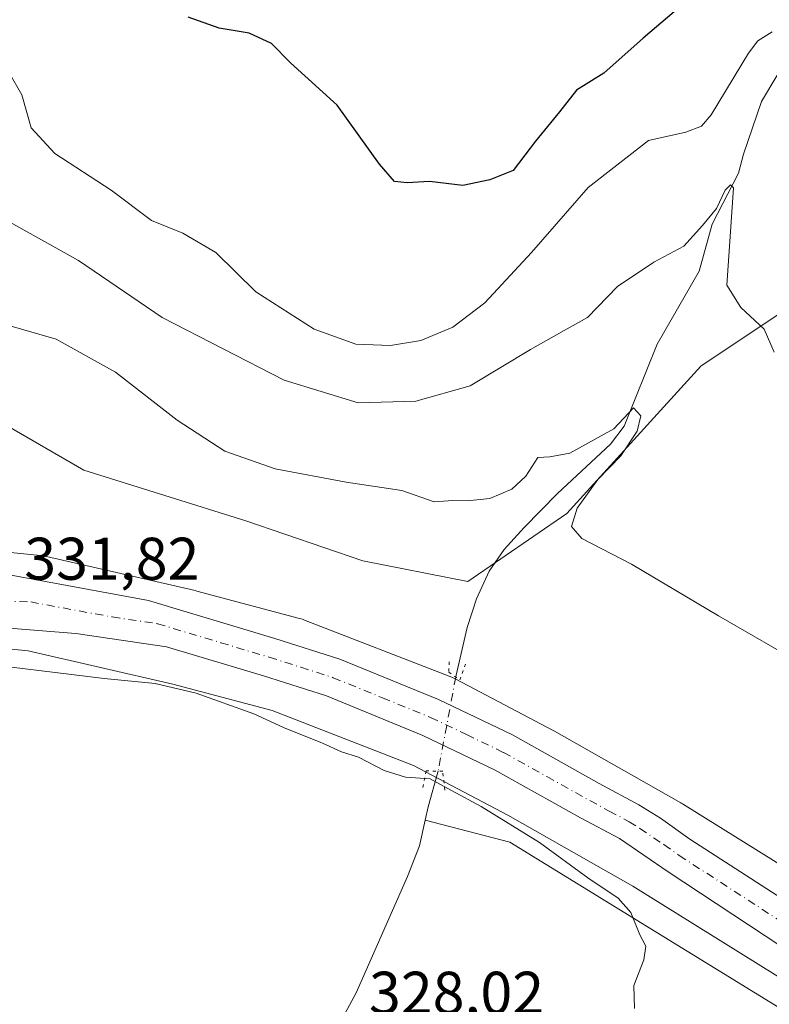
# Model space of a CAD drawing. Units: metres. Extents: x 597475 to 600929, y 4710609 to 4712971.
# Drawn here: x 597907 to 598032, y 4710787 to 4710951 of the extents above; entities that cross this region are included whole.
import ezdxf

# ---------------------------------------------------------------- set-up
doc = ezdxf.new("R2010")
doc.units = ezdxf.units.M
doc.header["$MEASUREMENT"] = 0
doc.linetypes.add('DGN Style 4', pattern=[2.6384748266838614, 1.318413404963828, -0.6592067024819142, 0.001648016756204785, -0.6592067024819142])
doc.linetypes.add('DGN Style 5', pattern=[1.1536117293433497, 0.4944050268614355, -0.6592067024819142])
for name, color, linetype, lineweight in [('Arbolado forestal CxS', 92, 'Continuous', 0), ('Carretera de calzada única Cxs', 7, 'Continuous', 13), ('Carretera de calzada única eje', 7, 'DGN Style 4', 0), ('Corriente natural lineal', 142, 'Continuous', 13), ('Corriente natural lineal oculto', 9, 'DGN Style 4', 13), ('Cultivos herbáceos CxS', 92, 'Continuous', 0), ('Curva de nivel maestra', 30, 'Continuous', 30), ('Curva de nivel normal', 30, 'Continuous', 0), ('Núcleo urbano CxS', 7, 'Continuous', 0), ('Puente lineal', 2, 'DGN Style 5', 0), ('Rótulo de punto de cota en terreno', 7, 'Continuous', 0)]:
    doc.layers.add(name, color=color, linetype=linetype, lineweight=lineweight)
doc.styles.add('Style-Arial', font='txt')

# ---------------------------------------------------------------- blocks, each defined once
blk = doc.blocks.new('*U20')
at = {"layer": 'Carretera de calzada única Cxs', "color": 7, "linetype": 'Continuous', "lineweight": 13}
for points in [[(597708.5301000001, 4710873.550100001, 329.6855999999971), (597757.7101999996, 4710865.600099999, 331.2280000000028), (597774.1001000004, 4710864.5601, 331.4499999999971), (597794.7301000003, 4710865.340100001, 331.5161999999983), (597817.9801000003, 4710865.380100001, 331.5644999999931), (597824.3701, 4710864.6801, 331.6211000000039), (597852.2500999998, 4710863.7601, 331.734500000006), (597867.8201000001, 4710863.190099999, 331.872000000003), (597877.3000999996, 4710862.590100001, 332.063599999994), (597901.7301000003, 4710859.190099999, 332.101999999999), (597928.8501000004, 4710854.1801, 332.1064999999944), (597949.9200999998, 4710847.880100001, 332.3701000000001), (597960.7500999998, 4710844.4301, 332.4054000000033), (597977.1601, 4710837.720100001, 332.4689999999973), (597989.4600999998, 4710831.8301, 332.5510999999969), (598003.9101, 4710823.7601, 332.6521000000066), (598010.5301000001, 4710820.210100001, 332.7029000000039), (598014.1201, 4710817.9801, 332.7639000000054), (598019.0100999996, 4710814.520099999, 332.8160999999964), (598058.0500999996, 4710789.3101, 333.5898000000016)], [(598055.6902000001, 4710782.5101, 333.5426000000007), (598015.4151999997, 4710809.075099999, 332.6897000000026), (598007.2801000001, 4710814.590100001, 332.5620999999956), (598000.7801000001, 4710818.0701, 332.4149000000034), (597986.4600999998, 4710826.0601, 332.1125000000029), (597974.5301000001, 4710831.770099999, 332.0035000000062), (597958.5301000001, 4710838.3201, 332.3255999999965), (597948.0100999996, 4710841.670100001, 332.2048999999971), (597931.8901000004, 4710846.5001, 331.8677000000025), (597916.7600999996, 4710848.7301, 331.792300000001), (597888.2301000003, 4710851.0001, 331.6907000000065), (597874.8201000001, 4710851.440099999, 331.655899999998), (597866.3901000004, 4710851.1801, 331.5700999999972), (597860.9824999999, 4710851.1819, 331.5926000000036), (597824.9870999996, 4710851.8137, 331.7436000000016), (597812.1601, 4710852.0101, 331.7069000000047), (597760.8701, 4710853.290100001, 331.4559000000008), (597722.6001000004, 4710856.8101, 330.8711000000039), (597702.4401000004, 4710862.2601, 330.2853000000032)]]:
    blk.add_polyline3d(points, dxfattribs=at)

msp = doc.modelspace()

# ---------------------------------------------------------------- linework, layer by layer
at = {"layer": 'Arbolado forestal CxS', "color": 92, "linetype": 'Continuous', "lineweight": 0}
for points in [[(598034.1841000002, 4710902.124500001, 341.0256999999983), (598020.8108999999, 4710893.2093, 338.430600000007), (597998.5223000003, 4710868.692299999, 334.0206999999937), (597982.0213000001, 4710857.348300001, 332.7345999999961), (597964.5610999997, 4710860.810500001, 333.3179999999993), (597945.0948999999, 4710867.4495, 333.1523000000016), (597918.1064999999, 4710875.8597, 332.1008000000002), (597885.3679000001, 4710894.815099999, 333.5369999999967), (597868.5560999997, 4710897.9143, 333.3687000000064), (597860.1497, 4710898.799500001, 333.034799999994), (597844.6651, 4710901.012700001, 332.7697999999946), (597837.5872999998, 4710913.4055, 334.1285999999964), (597832.2785, 4710924.9135, 335.0611999999965), (597831.3938999996, 4710957.2227, 337.9327000000048), (597824.8766000001, 4710968.508099999, 339.9149000000034), (597821.7401000002, 4710973.278100001, 341.1879999999946)], [(598034.1841000002, 4710902.124500001, 341.0256999999983), (598020.8108999999, 4710893.2093, 338.430600000007), (597998.5223000003, 4710868.692299999, 334.0206999999937), (597982.0213000001, 4710857.348300001, 332.7345999999961), (597964.5610999997, 4710860.810500001, 333.3179999999993), (597945.0948999999, 4710867.4495, 333.1523000000016), (597918.1064999999, 4710875.8597, 332.1008000000002), (597885.3679000001, 4710894.815099999, 333.5369999999967), (597868.5560999997, 4710897.9143, 333.3687000000064), (597860.1497, 4710898.799500001, 333.034799999994), (597844.6651, 4710901.012700001, 332.7697999999946), (597837.5872999998, 4710913.4055, 334.1285999999964), (597832.2785, 4710924.9135, 335.0611999999965), (597831.3938999996, 4710957.2227, 337.9327000000048)]]:
    msp.add_polyline3d(points, dxfattribs=at)
at = {"layer": 'Carretera de calzada única Cxs', "color": 7, "linetype": 'Continuous', "lineweight": 13}
for points in [[(597817.9801000003, 4710865.380100001, 331.5644999999931), (597824.3701, 4710864.6801, 331.6211000000039), (597852.2500999998, 4710863.7601, 331.734500000006), (597867.8201000001, 4710863.190099999, 331.872000000003), (597877.3000999996, 4710862.590100001, 332.063599999994), (597901.7301000003, 4710859.190099999, 332.101999999999), (597928.8501000004, 4710854.1801, 332.1064999999944), (597949.9200999998, 4710847.880100001, 332.3701000000001), (597960.7500999998, 4710844.4301, 332.4054000000033), (597977.1601, 4710837.720100001, 332.4689999999973), (597989.4600999998, 4710831.8301, 332.5510999999969), (598003.9101, 4710823.7601, 332.6521000000066), (598010.5301000001, 4710820.210100001, 332.7029000000039), (598014.1201, 4710817.9801, 332.7639000000054), (598019.0100999996, 4710814.520099999, 332.8160999999964), (598058.0500999996, 4710789.3101, 333.5898000000016), (598102.9201999997, 4710759.2301, 334.9152000000031), (598149.6401000004, 4710727.940099999, 336.7535999999964), (598205.0100999996, 4710691.550100001, 338.6811000000016), (598255.0500999996, 4710657.860099999, 340.4579999999987), (598272.0301000001, 4710646.890100001, 341.0935000000027)], [(598290.9301000005, 4710625.710100001, 342.3000999999931), (598247.5702000001, 4710654.100099999, 340.0978999999934), (598156.2500999998, 4710714.9101, 336.963699999993), (598108.0800999999, 4710747.1501, 335.0222000000067), (598055.6902000001, 4710782.5101, 333.5426000000007), (598015.4151999997, 4710809.075099999, 332.6897000000026), (598007.2801000001, 4710814.590100001, 332.5620999999956), (598000.7801000001, 4710818.0701, 332.4149000000034), (597986.4600999998, 4710826.0601, 332.1125000000029), (597974.5301000001, 4710831.770099999, 332.0035000000062), (597958.5301000001, 4710838.3201, 332.3255999999965), (597948.0100999996, 4710841.670100001, 332.2048999999971), (597931.8901000004, 4710846.5001, 331.8677000000025), (597916.7600999996, 4710848.7301, 331.792300000001), (597888.2301000003, 4710851.0001, 331.6907000000065), (597874.8201000001, 4710851.440099999, 331.655899999998), (597866.3901000004, 4710851.1801, 331.5700999999972), (597860.9824999999, 4710851.1819, 331.5926000000036)]]:
    msp.add_polyline3d(points, dxfattribs=at)
at = {"layer": 'Carretera de calzada única eje', "color": 7, "linetype": 'DGN Style 4', "lineweight": 0}
msp.add_polyline3d([(597904.6601, 4710854.110099999, 331.9814999999944), (597909.2500999998, 4710853.960100001, 332.0051999999997), (597922.8201000001, 4710851.460100001, 332.0705000000016), (597930.3701, 4710850.340100001, 332.1187000000064), (597940.9101, 4710847.1801, 332.129700000005), (597948.9600999998, 4710844.7601, 332.3095999999932), (597954.2301000003, 4710843.090100001, 332.2679000000062), (597959.6401000004, 4710841.360099999, 332.305600000007), (597967.8300999999, 4710838.0101, 332.2415000000037), (597975.8300999999, 4710834.7501, 332.2832000000053), (597981.8201000001, 4710831.890100001, 332.3527000000031), (597987.9600999998, 4710828.9301, 332.4192000000039), (597995.1901000004, 4710824.9101, 332.5136999999959), (598002.3501000004, 4710820.920100001, 332.6266000000033), (598005.5800999999, 4710819.1801, 332.679099999994), (598008.9101, 4710817.4001, 332.7415000000037), (598010.6901000004, 4710816.270099999, 332.7451000000001), (598014.6901000004, 4710813.590100001, 332.7964999999967), (598017.2100999998, 4710811.795100001, 332.8583999999973), (598036.8000999996, 4710799.110099999, 333.1870000000054)], dxfattribs=at)
at = {"layer": 'Corriente natural lineal', "color": 142, "linetype": 'Continuous', "lineweight": 13}
for points in [[(598039.1801000005, 4710946.9901, 345.8552999999956), (598033.4600999998, 4710941.470100001, 344.6732999999949), (598030.9101, 4710937.220100001, 343.7681000000011), (598027.9301000005, 4710928.4301, 342.2250000000058), (598027.0900999998, 4710925.3101, 341.6052999999956), (598022.7200999996, 4710916.8101, 340.6490000000049), (598020.5301000001, 4710908.9901, 339.6116999999941), (598013.5701000001, 4710896.8301, 337.7786999999953), (598008.0500999996, 4710883.2301, 336.2964000000065), (598005.8101000005, 4710880.190099999, 335.8842000000004), (597996.9700999996, 4710872.030099999, 334.2115999999951), (597991.4101, 4710866.350099999, 334.0432000000001), (597988.0800999999, 4710862.6601, 333.5819999999949), (597985.6101000002, 4710859.0701, 332.9100000000035), (597983.4801000003, 4710854.470100001, 332.2011999999959), (597981.9401000004, 4710849.720100001, 331.6132000000071), (597980.0900999998, 4710841.790100001, 331.8782000000065), (597980.0285999998, 4710841.463400001, 331.9210000000021)], [(597977.0839000001, 4710825.8095, 331.0764999999956), (597977.0500999996, 4710825.630100001, 331.0096000000049), (597975.4200999998, 4710819.9001, 329.6852000000072), (597974.9381999997, 4710817.675100001, 329.4756999999955)], [(597974.9381999997, 4710817.675100001, 329.4756999999955), (597974.0100999996, 4710813.390100001, 329.3190999999933), (597972.0100999996, 4710808.270099999, 328.9147999999986), (597963.4301000005, 4710788.960100001, 327.7519999999931), (597961.2500999998, 4710784.8301, 327.6288999999961), (597956.6501000002, 4710777.790100001, 327.3227000000043), (597941.7301000003, 4710752.4301, 326.7428999999975), (597936.3300999999, 4710741.710100001, 326.332699999999), (597932.9401000004, 4710738.050100001, 326.1248000000051), (597929.1300999997, 4710735.390100001, 325.9468000000052), (597924.6501000002, 4710733.710100001, 325.7550999999949), (597922.0900999998, 4710729.630100001, 325.7502999999998), (597914.4901000002, 4710726.9101, 325.6272000000026), (597906.2100999998, 4710724.7501, 324.8717000000034), (597891.0401, 4710722.620100001, 323.940499999997), (597883.4501, 4710722.110099999, 323.7480999999971), (597868.4501, 4710721.9101, 323.6891000000033), (597857.4901000002, 4710722.270099999, 323.3766000000033), (597844.8701, 4710723.270099999, 323.2142000000022), (597835.7701000003, 4710724.270099999, 323.2005000000063), (597831.0201000003, 4710725.700099999, 323.2427000000025), (597821.8501000004, 4710729.9301, 323.1793999999936), (597820.0100999996, 4710730.350099999, 323.3935000000056), (597817.9910000004, 4710730.527899999, 323.670299999998)], [(598206.1415999997, 4710678.1569, 337.7474999999977), (598205.9983999999, 4710678.015100001, 337.6919000000053), (598191.7107999995, 4710667.960999999, 336.0331000000006), (598174.2483000001, 4710670.606799999, 335.4642000000022), (598158.9024, 4710681.190199999, 335.3720999999932), (598130.8565999996, 4710712.940199999, 334.2841000000044), (598110.2189999997, 4710736.752800001, 333.6959999999963), (598076.8814000003, 4710760.0361, 332.8554000000004), (597989.0395999998, 4710814.0112, 329.7958000000072), (597974.9381999997, 4710817.675100001, 329.4756999999955)]]:
    msp.add_polyline3d(points, dxfattribs=at)
at = {"layer": 'Corriente natural lineal oculto', "color": 9, "linetype": 'DGN Style 4', "lineweight": 13, "extrusion": (-0.009787766288291732, -0.0520313494499097, 0.9985974856294738), "elevation": -250632.8716742646, "flags": 128}
msp.add_lwpolyline([(-283222.3101275881, 4733558.471672973), (-283222.3101275881, 4733542.520841534)], dxfattribs=at)
at = {"layer": 'Cultivos herbáceos CxS', "color": 92, "linetype": 'Continuous', "lineweight": 0}
for points in [[(598034.1841000002, 4710902.124500001, 341.0256999999983), (598020.8108999999, 4710893.2093, 338.430600000007), (597998.5223000003, 4710868.692299999, 334.0206999999937), (597982.0213000001, 4710857.348300001, 332.7345999999961), (597964.5610999997, 4710860.810500001, 333.3179999999993), (597945.0948999999, 4710867.4495, 333.1523000000016), (597918.1064999999, 4710875.8597, 332.1008000000002), (597885.3679000001, 4710894.815099999, 333.5369999999967), (597868.5560999997, 4710897.9143, 333.3687000000064), (597860.1497, 4710898.799500001, 333.034799999994), (597844.6651, 4710901.012700001, 332.7697999999946), (597837.5872999998, 4710913.4055, 334.1285999999964), (597832.2785, 4710924.9135, 335.0611999999965), (597831.3938999996, 4710957.2227, 337.9327000000048), (597824.8766000001, 4710968.508099999, 339.9149000000034), (597821.7401000002, 4710973.278100001, 341.1879999999946)], [(597831.3938999996, 4710957.2227, 337.9327000000048), (597832.2785, 4710924.9135, 335.0611999999965), (597837.5872999998, 4710913.4055, 334.1285999999964), (597844.6651, 4710901.012700001, 332.7697999999946), (597860.1497, 4710898.799500001, 333.034799999994), (597868.5560999997, 4710897.9143, 333.3687000000064), (597885.3679000001, 4710894.815099999, 333.5369999999967), (597918.1064999999, 4710875.8597, 332.1008000000002), (597945.0948999999, 4710867.4495, 333.1523000000016), (597964.5610999997, 4710860.810500001, 333.3179999999993), (597982.0213000001, 4710857.348300001, 332.7345999999961), (597998.5223000003, 4710868.692299999, 334.0206999999937), (598020.8108999999, 4710893.2093, 338.430600000007), (598034.1841000002, 4710902.124500001, 341.0256999999983)], [(598049.3857000005, 4710800.7005, 333.3934000000008), (598017.7960999999, 4710820.352700001, 332.5062000000034), (598017.5702999998, 4710820.488100001, 332.4977000000072), (598017.5207000002, 4710820.5165, 332.4956999999995), (597996.4609000003, 4710832.4757, 332.1986000000034), (597996.2377000004, 4710832.5977, 332.2032000000036), (597980.0188999996, 4710841.137900001, 331.9532999999938), (597979.8299000004, 4710841.234300001, 331.9784999999974), (597979.3531, 4710841.450300001, 332.0489999999991), (597979.1841000002, 4710841.518100001, 332.0761000000057), (597954.8432999998, 4710850.9573, 332.4336999999941), (597954.5225000001, 4710851.073899999, 332.4232999999949), (597954.0214999998, 4710851.2259, 332.4067000000068), (597954.0107000005, 4710851.228700001, 332.4064000000071), (597936.9307000004, 4710855.779899999, 331.8156000000017), (597936.6655000001, 4710855.845899999, 331.8110000000015), (597911.9057, 4710861.545100001, 331.295100000003), (597911.6719000004, 4710861.5953, 331.2976000000053), (597911.1555000005, 4710861.6807, 331.3080999999947), (597910.9055000005, 4710861.7095, 331.315499999997), (597891.4145999998, 4710863.6547, 331.6782999999996)], [(597891.4145999998, 4710863.6547, 331.6782999999996), (597910.9055000005, 4710861.7095, 331.315499999997), (597911.1555000005, 4710861.6807, 331.3080999999947), (597911.6719000004, 4710861.5953, 331.2976000000053), (597911.9057, 4710861.545100001, 331.295100000003), (597936.6655000001, 4710855.845899999, 331.8110000000015), (597936.9307000004, 4710855.779899999, 331.8156000000017), (597954.0107000005, 4710851.228700001, 332.4064000000071), (597954.0214999998, 4710851.2259, 332.4067000000068), (597954.5225000001, 4710851.073899999, 332.4232999999949), (597954.8432999998, 4710850.9573, 332.4336999999941), (597979.1841000002, 4710841.518100001, 332.0761000000057), (597979.3531, 4710841.450300001, 332.0489999999991), (597979.8299000004, 4710841.234300001, 331.9784999999974), (597980.0188999996, 4710841.137900001, 331.9532999999938), (597996.2377000004, 4710832.5977, 332.2032000000036), (597996.4609000003, 4710832.4757, 332.1986000000034), (598017.5207000002, 4710820.5165, 332.4956999999995), (598017.5702999998, 4710820.488100001, 332.4977000000072), (598017.7960999999, 4710820.352700001, 332.5062000000034), (598049.3857000005, 4710800.7005, 333.3934000000008)], [(597823.3501000004, 4710778.646500001, 324.7216000000044), (597827.2253000002, 4710794.146700001, 326.1851000000024), (597838.0756999999, 4710820.4967, 327.110400000005), (597852.8013000004, 4710838.321900001, 327.8332999999984), (597868.6451000003, 4710848.248299999, 331.4691000000021), (597874.8170999996, 4710848.4385, 331.4907999999996), (597886.6558999997, 4710848.050100001, 331.6027999999933), (597908.8113000002, 4710845.8389, 331.364499999996), (597932.9433000004, 4710840.284299999, 330.8984999999957), (597949.4671999998, 4710835.881300001, 331.272100000002), (597972.9709000001, 4710826.7667, 331.1343999999954), (597988.6706999998, 4710818.4999, 330.8757000000041), (598009.4806000004, 4710806.682499999, 331.6950999999972), (598040.8082999998, 4710787.1931, 332.4618999999948)], [(598114.0091000004, 4710737.840500001, 334.2418000000035), (598106.8147, 4710742.662699999, 334.0111000000034), (598106.8047000002, 4710742.669500001, 334.0111999999936), (598106.7948000003, 4710742.676100001, 334.0112999999984), (598040.8082999998, 4710787.1931, 332.4618999999948), (598009.4806000004, 4710806.682499999, 331.6950999999972), (597988.6706999998, 4710818.4999, 330.8757000000041), (597972.9709000001, 4710826.7667, 331.1343999999954), (597949.4671999998, 4710835.881300001, 331.272100000002), (597932.9433000004, 4710840.284299999, 330.8984999999957), (597908.8113000002, 4710845.8389, 331.364499999996), (597886.6558999997, 4710848.050100001, 331.6027999999933), (597874.8170999996, 4710848.4385, 331.4907999999996), (597868.6451000003, 4710848.248299999, 331.4691000000021)]]:
    msp.add_polyline3d(points, dxfattribs=at)
at = {"layer": 'Curva de nivel maestra', "color": 30, "linetype": 'Continuous', "lineweight": 30, "elevation": 350, "flags": 128}
msp.add_lwpolyline([(598016.4100000003, 4710952.140100001), (598011.2400000002, 4710947.7301), (598004.6900000004, 4710941.9301), (598000.1200000001, 4710939.110099999), (597997.2699999996, 4710935.470100001), (597993.3099999996, 4710930.630100001), (597989.5999999996, 4710925.7501), (597985.6799999997, 4710924.190099999), (597981.1900000004, 4710923.2501), (597975.6399999997, 4710923.880100001), (597971.9500000002, 4710923.6801), (597969.8300000001, 4710923.890100001), (597967.3099999996, 4710926.790100001), (597960.2699999996, 4710936.600099999), (597952.5099999999, 4710943.6601), (597949.3399999999, 4710946.860099999), (597945.6200000001, 4710948.610099999), (597940.6600000003, 4710949.4001), (597935.4500000002, 4710951.2301)], dxfattribs=at)
at = {"layer": 'Curva de nivel normal', "color": 30, "linetype": 'Continuous', "lineweight": 0, "flags": 128}
for points, elevation in [([(598032.7199999997, 4710948.790100001), (598030.29, 4710947.3101), (598028.79, 4710945.280099999), (598022.54, 4710935.0001), (598020.9600000001, 4710933.100099999), (598018.3099999996, 4710932.090100001), (598012.1399999997, 4710930.710100001), (598002.0599999996, 4710922.890100001), (597992.6500000004, 4710912.120100001), (597984.8899999997, 4710903.7501), (597979.5199999996, 4710899.6601), (597974.1900000004, 4710897.4301), (597969.1600000003, 4710896.620100001), (597963.3799999999, 4710896.840100001), (597956.4500000002, 4710899.350099999), (597946.7199999997, 4710905.540100001), (597940.0599999996, 4710912.0701), (597934.5800000001, 4710915.3201), (597929.3700000001, 4710917.4001), (597922.6799999997, 4710922.460100001), (597913.2800000003, 4710928.5601), (597909.3600000005, 4710932.840100001), (597907.7999999998, 4710938.340100001), (597905.5999999996, 4710942.110099999)], 345), ([(598033.0199999996, 4710895.4901), (598031.3899999997, 4710899.3201), (598027.4800000006, 4710902.9301), (598025.1600000003, 4710906.670100001), (598026.2599999999, 4710922.840100001), (598025.7400000002, 4710923.360099999), (598024.8700000001, 4710922.470100001), (598023.4600000001, 4710919.4001), (598021.0899999999, 4710916.5601), (598017.9699999997, 4710913.170100001), (598013, 4710910.5101), (598006.9500000002, 4710906.4301), (598001.9500000002, 4710901.300100001), (597998.0499999998, 4710899.120100001), (597992.4600000001, 4710895.940099999), (597982.4000000004, 4710889.920100001), (597973.3799999999, 4710887.360099999), (597963.7699999996, 4710887.0701), (597951.4699999997, 4710890.880100001), (597931.1399999997, 4710901.280099999), (597917.2199999997, 4710910.7601), (597904.3799999999, 4710917.940099999)], 340), ([(598038.5800000001, 4710843.090100001), (598023.7599999999, 4710851.630100001), (598009.29, 4710860.220100001), (598000.9900000002, 4710864.540100001), (597999.2800000003, 4710866.4901), (598000.2599999999, 4710869.590100001), (598003.7000000002, 4710874.3301), (598007.5099999999, 4710878.2501), (598010.2000000002, 4710882.360099999), (598010.8499999996, 4710884.950099999), (598009.6200000001, 4710886.270099999), (598006.3700000001, 4710882.7401), (597999.0300000003, 4710878.720100001), (597995.7000000002, 4710878.100099999), (597993.7000000002, 4710878.0001), (597991.7000000002, 4710874.9001), (597989.3700000001, 4710872.700099999), (597985.6799999997, 4710871.1801), (597981.9100000003, 4710870.7601), (597979.5199999996, 4710870.8201), (597976.4299999997, 4710870.610099999), (597971.0199999996, 4710872.520099999), (597961.7599999999, 4710873.9001), (597949.9500000002, 4710876.0801), (597941.5499999998, 4710879.020099999), (597933.6600000003, 4710884.220100001), (597923.3600000005, 4710892.1801), (597913.4900000002, 4710897.700099999), (597905.2400000002, 4710900.0601)], 335), ([(597897.8700000001, 4710844.100099999), (597921.5, 4710841.220100001), (597929.9900000002, 4710840.420100001), (597936.7800000003, 4710838.8101), (597946.4199999999, 4710835.350099999), (597951.3399999999, 4710833.0801), (597957.8399999999, 4710830.450099999), (597961, 4710829.020099999), (597963.8499999996, 4710828.130100001), (597968.0899999999, 4710825.9001), (597971.6600000003, 4710824.800100001), (597975.7400000002, 4710824.550100001), (597979.2999999998, 4710822.5801), (597984.2400000002, 4710819.9301), (597993.9900000002, 4710813.940099999), (598002.0099999999, 4710808.090100001), (598007.0700000003, 4710804.6801), (598009.2000000002, 4710802.290100001), (598010.6799999997, 4710798.5601), (598011.6799999997, 4710796.690099999), (598011.3600000005, 4710794.4301), (598009.6799999997, 4710790.140100001), (598009.7999999998, 4710786.340100001)], 330)]:
    msp.add_lwpolyline(points, dxfattribs=dict(at, elevation=elevation))
at = {"layer": 'Núcleo urbano CxS', "color": 7, "linetype": 'Continuous', "lineweight": 0}
for points in [[(597891.4145999998, 4710863.6547, 331.6782999999996), (597910.9055000005, 4710861.7095, 331.315499999997), (597911.1555000005, 4710861.6807, 331.3080999999947), (597911.6719000004, 4710861.5953, 331.2976000000053), (597911.9057, 4710861.545100001, 331.295100000003), (597936.6655000001, 4710855.845899999, 331.8110000000015), (597936.9307000004, 4710855.779899999, 331.8156000000017), (597954.0107000005, 4710851.228700001, 332.4064000000071), (597954.0214999998, 4710851.2259, 332.4067000000068), (597954.5225000001, 4710851.073899999, 332.4232999999949), (597954.8432999998, 4710850.9573, 332.4336999999941), (597979.1841000002, 4710841.518100001, 332.0761000000057), (597979.3531, 4710841.450300001, 332.0489999999991), (597979.8299000004, 4710841.234300001, 331.9784999999974), (597980.0188999996, 4710841.137900001, 331.9532999999938), (597996.2377000004, 4710832.5977, 332.2032000000036), (597996.4609000003, 4710832.4757, 332.1986000000034), (598017.5207000002, 4710820.5165, 332.4956999999995), (598017.5702999998, 4710820.488100001, 332.4977000000072), (598017.7960999999, 4710820.352700001, 332.5062000000034), (598049.3857000005, 4710800.7005, 333.3934000000008)], [(597891.4145999998, 4710863.6547, 331.6782999999996), (597910.9055000005, 4710861.7095, 331.315499999997), (597911.1555000005, 4710861.6807, 331.3080999999947), (597911.6719000004, 4710861.5953, 331.2976000000053), (597911.9057, 4710861.545100001, 331.295100000003), (597936.6655000001, 4710855.845899999, 331.8110000000015), (597936.9307000004, 4710855.779899999, 331.8156000000017), (597954.0107000005, 4710851.228700001, 332.4064000000071), (597954.0214999998, 4710851.2259, 332.4067000000068), (597954.5225000001, 4710851.073899999, 332.4232999999949), (597954.8432999998, 4710850.9573, 332.4336999999941), (597979.1841000002, 4710841.518100001, 332.0761000000057), (597979.3531, 4710841.450300001, 332.0489999999991), (597979.8299000004, 4710841.234300001, 331.9784999999974), (597980.0188999996, 4710841.137900001, 331.9532999999938), (597996.2377000004, 4710832.5977, 332.2032000000036), (597996.4609000003, 4710832.4757, 332.1986000000034), (598017.5207000002, 4710820.5165, 332.4956999999995), (598017.5702999998, 4710820.488100001, 332.4977000000072), (598017.7960999999, 4710820.352700001, 332.5062000000034), (598049.3857000005, 4710800.7005, 333.3934000000008)], [(598114.0091000004, 4710737.840500001, 334.2418000000035), (598106.8147, 4710742.662699999, 334.0111000000034), (598106.8047000002, 4710742.669500001, 334.0111999999936), (598106.7948000003, 4710742.676100001, 334.0112999999984), (598040.8082999998, 4710787.1931, 332.4618999999948), (598009.4806000004, 4710806.682499999, 331.6950999999972), (597988.6706999998, 4710818.4999, 330.8757000000041), (597972.9709000001, 4710826.7667, 331.1343999999954), (597949.4671999998, 4710835.881300001, 331.272100000002), (597932.9433000004, 4710840.284299999, 330.8984999999957), (597908.8113000002, 4710845.8389, 331.364499999996), (597886.6558999997, 4710848.050100001, 331.6027999999933), (597874.8170999996, 4710848.4385, 331.4907999999996), (597868.6451000003, 4710848.248299999, 331.4691000000021)], [(598040.8082999998, 4710787.1931, 332.4618999999948), (598009.4806000004, 4710806.682499999, 331.6950999999972), (597988.6706999998, 4710818.4999, 330.8757000000041), (597972.9709000001, 4710826.7667, 331.1343999999954), (597949.4671999998, 4710835.881300001, 331.272100000002), (597932.9433000004, 4710840.284299999, 330.8984999999957), (597908.8113000002, 4710845.8389, 331.364499999996), (597886.6558999997, 4710848.050100001, 331.6027999999933)]]:
    msp.add_polyline3d(points, dxfattribs=at)
at = {"layer": 'Puente lineal', "color": 2, "linetype": 'DGN Style 5', "lineweight": 0}
for points in [[(597978.9301000005, 4710844.020099999, 332.3736000000063), (597978.8501000004, 4710842.270099999, 332.4152000000031), (597980.7200999996, 4710840.9901, 332.2681000000011), (597981.6401000004, 4710843.630100001, 332.0424999999959)], [(597978.2100999998, 4710822.670100001, 330.2978000000003), (597977.8501000004, 4710825.790100001, 331.1980999999942), (597975.0900999998, 4710825.860099999, 330.992499999993), (597974.5601000005, 4710823.0701, 330.2284000000073)]]:
    msp.add_polyline3d(points, dxfattribs=at)

# ---------------------------------------------------------------- block references
at = {"layer": 'Carretera de calzada única Cxs', "color": 7, "linetype": 'Continuous', "lineweight": 13}
msp.add_blockref('*U20', (0, 0), dxfattribs=at)

# ---------------------------------------------------------------- texts
at = {"layer": 'Rótulo de punto de cota en terreno', "color": 7, "linetype": 'Continuous', "lineweight": 0, "style": 'Style-Arial'}
for s, p in [('331,82', (597908.1878000004, 4710857.647800001)), ('328,02', (597965.5778000001, 4710785.447799999))]:
    msp.add_text(s, height=7.000000000000002, dxfattribs=at).set_placement(p)

doc.saveas('drawing.dxf')
